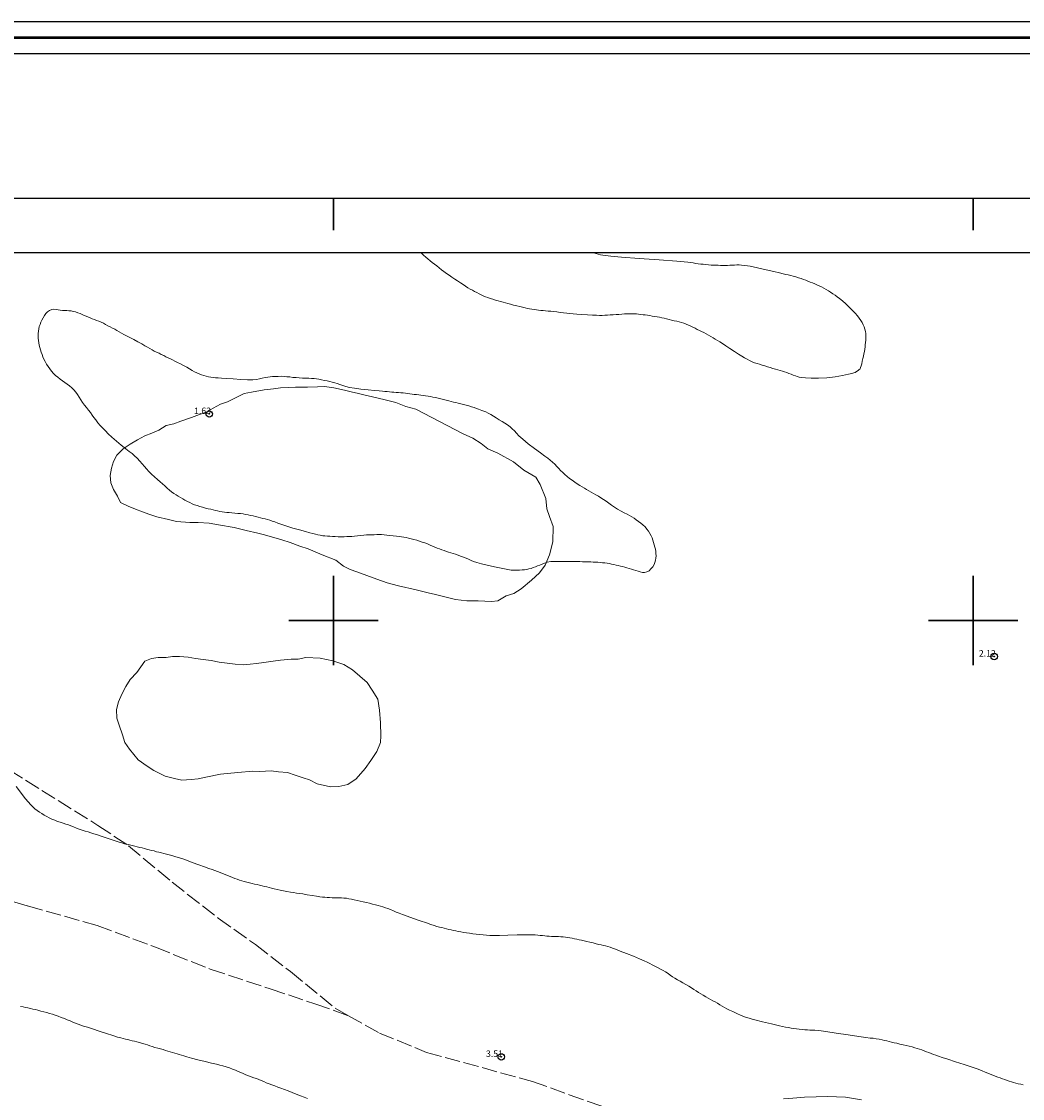
# Model space of a CAD drawing. Extents: x 465247 to 466497, y 1841284 to 1842094.
# Drawn here: x 465351 to 465508, y 1841925 to 1842094 of the extents above; entities that cross this region are included whole.
import ezdxf

# ---------------------------------------------------------------- set-up
doc = ezdxf.new("R2010")
doc.units = 0
doc.header["$MEASUREMENT"] = 0
doc.header["$PDMODE"] = 32
doc.header["$PDSIZE"] = -0.37
doc.linetypes.add('ACAD_ISO02W100', pattern=[15, 12, -3])
for name, color, linetype in [('0GRAD2', 7, 'Continuous'), ('1TODAS1K', 7, 'Continuous'), ('ARBOLES', 90, 'Continuous'), ('COTA FOTOGRAMETRICA', 10, 'Continuous'), ('CURVA INTERMEDIA', 17, 'Continuous'), ('DEPRESION INTERMEDIA', 7, 'Continuous'), ('GRADLINE', 7, 'Continuous'), ('HOJA', 7, 'Continuous'), ('SIMBOLO GRADICULA', 7, 'Continuous'), ('VEREDA', 7, 'Continuous')]:
    doc.layers.add(name, color=color, linetype=linetype)
doc.layers.add('margen', color=7, linetype='Continuous', lineweight=53)
doc.layers.add('margen interno', color=7, linetype='Continuous', lineweight=25)
doc.styles.add('WMF-Times New Roman0', font='TIMES.TTF')
doc.linetypes.add('ZIGZAG', pattern='A,0.00254,-5.08,[131,ltypeshp.shx,S=5.08,R=0,X=-5.08,Y=0],-10.16,[131,ltypeshp.shx,S=5.08,R=180,X=5.08,Y=0],-5.08', length=20.32254)

msp = doc.modelspace()

# ---------------------------------------------------------------- linework, layer by layer
at = {"layer": '0GRAD2'}
msp.add_line((465261.82, 1842066.01), (466343.82, 1842066.01), dxfattribs=at)
msp.add_lwpolyline([(465272.2, 1842057.51), (466333.45, 1842057.51), (466335.32, 1842057.51), (466335.32, 1841450.39), (466335.32, 1841319.51), (465270.32, 1841319.51), (465270.32, 1841400.18), (465270.32, 1841400.22), (465270.32, 1842057.51), (465272.19, 1842057.51), (465272.2, 1842057.51)], dxfattribs=at)
at = {"layer": 'ARBOLES', "color": 3, "linetype": 'ZIGZAG', "lineweight": 9, "ltscale": 0.05}
for points in [[(465366.7, 1842018.47), (465367.92, 1842017.85), (465369.03, 1842017.42), (465370.13, 1842016.99), (465371.14, 1842016.63), (465372.36, 1842016.23), (465374.23, 1842015.78), (465375.47, 1842015.48), (465377.52, 1842015.32), (465378.84, 1842015.33), (465380.56, 1842015.19), (465382.04, 1842014.95), (465384.46, 1842014.53), (465386.33, 1842014.08), (465388.19, 1842013.63), (465389.23, 1842013.38), (465391.9, 1842012.63), (465393.22, 1842012.2), (465394.73, 1842011.62), (465396.05, 1842011.19), (465397.16, 1842010.76), (465398.25, 1842010.28), (465400.35, 1842009.44), (465401.55, 1842008.5), (465402.63, 1842007.96), (465403.64, 1842007.61), (465406.77, 1842006.47), (465408.38, 1842005.87), (465410.14, 1842005.44), (465412.94, 1842004.77), (465414.81, 1842004.32), (465415.95, 1842004.05), (465418.02, 1842003.55), (465419.06, 1842003.3), (465420.87, 1842003.08), (465422.63, 1842003.1), (465424.69, 1842002.99), (465425.7, 1842003.07), (465426.99, 1842003.86), (465428.17, 1842004.24), (465429.33, 1842004.95), (465430.97, 1842006.31), (465432.23, 1842007.43), (465433.07, 1842008.66), (465433.78, 1842010.24), (465434.28, 1842012.32), (465434.37, 1842014.71), (465433.76, 1842016.28), (465433.38, 1842017.47), (465433.21, 1842019.05), (465432.32, 1842021.24), (465431.61, 1842022.4), (465429.78, 1842023.5), (465428.12, 1842024.78), (465425.71, 1842026.18), (465424.11, 1842026.84), (465423.11, 1842027.68), (465421.77, 1842028.5), (465420.29, 1842029.19), (465412.88, 1842033.05), (465411.33, 1842033.43), (465409.73, 1842034.08), (465408.07, 1842034.48), (465406.1, 1842034.96), (465404.96, 1842035.23), (465403.92, 1842035.48), (465402.78, 1842035.76), (465401.74, 1842036.01), (465400.07, 1842036.35), (465398.59, 1842036.6), (465397.48, 1842036.54), (465395.93, 1842036.47), (465394.07, 1842036.48), (465392.96, 1842036.42), (465391.74, 1842036.38), (465390.6, 1842036.22), (465389.14, 1842036.07), (465387.18, 1842035.67), (465386.04, 1842035.5), (465384.55, 1842034.76), (465383.42, 1842034.16), (465382.35, 1842033.81), (465381.21, 1842033.2), (465380.07, 1842032.55), (465379.05, 1842032.19), (465377.79, 1842031.72), (465376.11, 1842031.14), (465375.03, 1842030.74), (465373.86, 1842030.47), (465372.71, 1842029.76), (465371.6, 1842029.26), (465370.52, 1842028.86), (465369.38, 1842028.25), (465368.22, 1842027.54), (465367.12, 1842026.82), (465366.12, 1842025.86), (465365.6, 1842024.83), (465365.3, 1842023.8), (465365.07, 1842022.65), (465365.19, 1842021.52), (465365.6, 1842020.49), (465366.23, 1842019.46), (465366.7, 1842018.47)], [(465369.26, 1841991.89), (465368.22, 1841990.77), (465367.52, 1841989.68), (465366.91, 1841988.51), (465366.4, 1841987.31), (465366.1, 1841986.07), (465366.11, 1841984.75), (465366.51, 1841983.66), (465367.02, 1841982.11), (465367.39, 1841980.93), (465368.12, 1841979.87), (465369.48, 1841978.23), (465370.89, 1841977.23), (465371.93, 1841976.54), (465373.7, 1841975.68), (465375.15, 1841975.33), (465376.29, 1841975.05), (465377.74, 1841975.14), (465378.86, 1841975.26), (465380.02, 1841975.53), (465382.33, 1841976.01), (465385.02, 1841976.25), (465387.38, 1841976.45), (465388.46, 1841976.41), (465390.25, 1841976.53), (465391.41, 1841976.35), (465392.81, 1841976.24), (465394.03, 1841975.83), (465395.25, 1841975.43), (465396.26, 1841975.08), (465397.43, 1841974.47), (465399.52, 1841974.02), (465400.85, 1841974.08), (465402.23, 1841974.36), (465403.54, 1841975.25), (465404.93, 1841976.89), (465405.82, 1841978.1), (465406.77, 1841979.52), (465407.37, 1841980.92), (465407.41, 1841982), (465407.35, 1841984), (465407.17, 1841986.01), (465406.92, 1841987.72), (465406.06, 1841989.14), (465405.24, 1841990.32), (465402.98, 1841992.29), (465401.64, 1841993.11), (465399.91, 1841993.69), (465397.93, 1841994.11), (465395.65, 1841994.22), (465394.49, 1841993.95), (465393.39, 1841993.94), (465391.71, 1841993.79), (465390.57, 1841993.63), (465389.1, 1841993.43), (465387.96, 1841993.27), (465386.95, 1841993.18), (465385.95, 1841993.09), (465384.65, 1841993.19), (465383.37, 1841993.33), (465382.15, 1841993.51), (465380.9, 1841993.76), (465379.61, 1841993.9), (465378.45, 1841994.07), (465377.28, 1841994.25), (465375.95, 1841994.4), (465374.85, 1841994.39), (465373.82, 1841994.2), (465372.61, 1841994.22), (465371.53, 1841994.04), (465370.49, 1841993.63), (465369.26, 1841991.89)]]:
    msp.add_lwpolyline(points, dxfattribs=at)
at = {"layer": 'COTA FOTOGRAMETRICA'}
for p in [(465380.58, 1842032.28, 1.63), (465503.29, 1841994.37, 2.12), (465426.23, 1841931.8, 3.51)]:
    msp.add_point(p, dxfattribs=at)
at = {"layer": 'CURVA INTERMEDIA', "color": 17, "linetype": 'Continuous', "lineweight": 9, "elevation": 3}
for points in [[(465413.68, 1842057.51), (465413.77, 1842057.43), (465414.09, 1842057.11), (465414.42, 1842056.8), (465414.75, 1842056.52), (465415.09, 1842056.24), (465415.44, 1842055.97), (465415.79, 1842055.69), (465416.15, 1842055.41), (465416.51, 1842055.13), (465416.88, 1842054.83), (465417.26, 1842054.54), (465417.66, 1842054.25), (465418.08, 1842053.96), (465418.51, 1842053.67), (465418.96, 1842053.37), (465419.4, 1842053.07), (465419.84, 1842052.77), (465420.25, 1842052.5), (465420.65, 1842052.24), (465421.02, 1842052.01), (465421.38, 1842051.81), (465421.73, 1842051.62), (465422.07, 1842051.44), (465422.41, 1842051.25), (465422.75, 1842051.06), (465423.08, 1842050.89), (465423.42, 1842050.74), (465423.77, 1842050.61), (465424.13, 1842050.48), (465424.51, 1842050.34), (465424.9, 1842050.2), (465425.31, 1842050.07), (465425.72, 1842049.95), (465426.12, 1842049.84), (465426.51, 1842049.74), (465426.88, 1842049.64), (465427.26, 1842049.54), (465427.67, 1842049.43), (465428.15, 1842049.3), (465428.65, 1842049.18), (465429.13, 1842049.07), (465429.56, 1842048.96), (465429.95, 1842048.87), (465430.32, 1842048.79), (465430.67, 1842048.72), (465431.03, 1842048.65), (465431.38, 1842048.59), (465431.73, 1842048.54), (465432.07, 1842048.49), (465432.42, 1842048.46), (465432.79, 1842048.43), (465433.17, 1842048.4), (465433.56, 1842048.37), (465433.98, 1842048.34), (465434.42, 1842048.29), (465434.9, 1842048.23), (465435.42, 1842048.16), (465435.96, 1842048.08), (465436.48, 1842048.02), (465436.95, 1842047.98), (465437.45, 1842047.94), (465438.07, 1842047.9), (465438.85, 1842047.85), (465439.7, 1842047.79), (465440.49, 1842047.74), (465441.12, 1842047.71), (465441.61, 1842047.69), (465442.03, 1842047.69), (465442.43, 1842047.7), (465442.82, 1842047.73), (465443.24, 1842047.77), (465443.7, 1842047.8), (465444.17, 1842047.82), (465444.63, 1842047.85), (465445.07, 1842047.88), (465445.48, 1842047.91), (465445.87, 1842047.93), (465446.26, 1842047.94), (465446.64, 1842047.94), (465447.01, 1842047.93), (465447.37, 1842047.91), (465447.71, 1842047.89), (465448.05, 1842047.85), (465448.39, 1842047.8), (465448.73, 1842047.75), (465449.09, 1842047.7), (465449.45, 1842047.65), (465449.83, 1842047.59), (465450.22, 1842047.52), (465450.6, 1842047.46), (465450.97, 1842047.39), (465451.34, 1842047.31), (465451.71, 1842047.23), (465452.08, 1842047.14), (465452.47, 1842047.05), (465452.86, 1842046.95), (465453.26, 1842046.86), (465453.66, 1842046.76), (465454.05, 1842046.67), (465454.42, 1842046.57), (465454.79, 1842046.45), (465455.15, 1842046.32), (465455.5, 1842046.17), (465455.85, 1842046), (465456.19, 1842045.84), (465456.53, 1842045.67), (465456.87, 1842045.5), (465457.21, 1842045.33), (465457.55, 1842045.16), (465457.91, 1842044.99), (465458.26, 1842044.8), (465458.62, 1842044.6), (465458.98, 1842044.4), (465459.34, 1842044.19), (465459.69, 1842043.98), (465460.04, 1842043.77), (465460.4, 1842043.54), (465460.81, 1842043.28), (465461.33, 1842042.95), (465461.98, 1842042.53), (465462.68, 1842042.07), (465463.34, 1842041.65), (465463.85, 1842041.31), (465464.27, 1842041.05), (465464.65, 1842040.83), (465465.04, 1842040.63), (465465.44, 1842040.45), (465465.84, 1842040.29), (465466.23, 1842040.16), (465466.62, 1842040.04), (465467.02, 1842039.92), (465467.43, 1842039.78), (465467.86, 1842039.65), (465468.28, 1842039.52), (465468.69, 1842039.4), (465469.09, 1842039.28), (465469.47, 1842039.17), (465469.83, 1842039.06), (465470.18, 1842038.96), (465470.53, 1842038.85), (465470.87, 1842038.74), (465471.21, 1842038.62), (465471.55, 1842038.5), (465471.89, 1842038.36), (465472.21, 1842038.24), (465472.51, 1842038.13), (465472.79, 1842038.04), (465473.18, 1842037.97), (465473.78, 1842037.91), (465474.7, 1842037.86), (465475.85, 1842037.86), (465477.13, 1842037.93), (465478.43, 1842038.09), (465479.59, 1842038.3), (465480.5, 1842038.49), (465481.06, 1842038.61), (465481.37, 1842038.69), (465481.57, 1842038.78), (465481.79, 1842038.9)], [(465481.79, 1842038.9), (465482.01, 1842039.05), (465482.2, 1842039.21), (465482.33, 1842039.36), (465482.41, 1842039.53), (465482.49, 1842039.78), (465482.58, 1842040.12), (465482.68, 1842040.53), (465482.78, 1842040.95), (465482.87, 1842041.34), (465482.94, 1842041.7), (465483.01, 1842042.05), (465483.06, 1842042.41), (465483.1, 1842042.76), (465483.14, 1842043.11), (465483.18, 1842043.46), (465483.21, 1842043.81), (465483.23, 1842044.16), (465483.24, 1842044.5), (465483.22, 1842044.84), (465483.17, 1842045.19), (465483.09, 1842045.53), (465482.98, 1842045.88), (465482.83, 1842046.22), (465482.65, 1842046.56), (465482.43, 1842046.9), (465482.18, 1842047.25), (465481.9, 1842047.62), (465481.55, 1842048.02), (465481.13, 1842048.47), (465480.62, 1842048.98), (465480.08, 1842049.5), (465479.57, 1842049.96), (465479.13, 1842050.32), (465478.76, 1842050.6), (465478.41, 1842050.84), (465478.07, 1842051.08), (465477.72, 1842051.31), (465477.37, 1842051.54), (465477.01, 1842051.76), (465476.65, 1842051.96), (465476.28, 1842052.15), (465475.93, 1842052.32), (465475.58, 1842052.47), (465475.23, 1842052.62), (465474.88, 1842052.76), (465474.53, 1842052.9), (465474.18, 1842053.04), (465473.83, 1842053.17), (465473.47, 1842053.3), (465473.1, 1842053.43), (465472.7, 1842053.56), (465472.28, 1842053.69), (465471.87, 1842053.81), (465471.48, 1842053.91), (465471.1, 1842054.01), (465470.72, 1842054.1), (465470.29, 1842054.2), (465469.71, 1842054.34), (465468.85, 1842054.54), (465467.64, 1842054.82), (465466.31, 1842055.12), (465465.13, 1842055.36), (465464.32, 1842055.5), (465463.81, 1842055.56), (465463.44, 1842055.57), (465463.08, 1842055.57), (465462.72, 1842055.56), (465462.34, 1842055.55), (465461.97, 1842055.53), (465461.59, 1842055.51), (465461.22, 1842055.5), (465460.85, 1842055.5), (465460.49, 1842055.51), (465460.14, 1842055.52), (465459.79, 1842055.53), (465459.43, 1842055.54), (465459.06, 1842055.56), (465458.65, 1842055.59), (465458.23, 1842055.63), (465457.81, 1842055.67), (465457.41, 1842055.71), (465457.03, 1842055.75), (465456.66, 1842055.81), (465456.22, 1842055.88), (465455.38, 1842055.99), (465453.68, 1842056.14), (465450.94, 1842056.36), (465447.78, 1842056.6), (465445.04, 1842056.8), (465443.36, 1842056.94), (465442.53, 1842057.03), (465442.11, 1842057.1), (465441.76, 1842057.17), (465441.4, 1842057.26), (465441.03, 1842057.34), (465440.66, 1842057.44), (465440.35, 1842057.51)], [(465493.08, 1841932.47), (465492.72, 1841932.61), (465492.35, 1841932.75), (465491.99, 1841932.88), (465491.62, 1841933.01), (465491.26, 1841933.12), (465490.87, 1841933.24), (465490.45, 1841933.35), (465490, 1841933.46), (465489.53, 1841933.57), (465489.04, 1841933.69), (465488.55, 1841933.81), (465488.08, 1841933.92), (465487.65, 1841934.02), (465487.26, 1841934.12), (465486.89, 1841934.21), (465486.53, 1841934.29), (465486.16, 1841934.38), (465485.76, 1841934.46), (465485.32, 1841934.55), (465484.86, 1841934.63), (465484.4, 1841934.7), (465483.92, 1841934.75), (465483.24, 1841934.83), (465482.13, 1841934.99), (465480.47, 1841935.23), (465478.59, 1841935.51), (465476.95, 1841935.76), (465475.87, 1841935.9), (465475.24, 1841935.96), (465474.84, 1841935.98), (465474.47, 1841936), (465474.09, 1841936.02), (465473.69, 1841936.05), (465473.26, 1841936.09), (465472.82, 1841936.14), (465472.39, 1841936.19), (465471.99, 1841936.25), (465471.58, 1841936.31), (465471.15, 1841936.38), (465470.67, 1841936.47), (465470.18, 1841936.57), (465469.71, 1841936.67), (465469.29, 1841936.77), (465468.9, 1841936.86), (465468.48, 1841936.96), (465468.02, 1841937.07), (465467.53, 1841937.19), (465467.07, 1841937.3), (465466.65, 1841937.4), (465466.27, 1841937.49), (465465.88, 1841937.58), (465465.46, 1841937.69), (465464.98, 1841937.83), (465464.42, 1841938.02), (465463.76, 1841938.28), (465463.07, 1841938.58), (465462.44, 1841938.87), (465461.92, 1841939.1), (465461.49, 1841939.31), (465461.12, 1841939.51), (465460.76, 1841939.73), (465460.41, 1841939.96), (465460.05, 1841940.18), (465459.69, 1841940.38), (465459.32, 1841940.57), (465458.94, 1841940.77), (465458.56, 1841940.98), (465458.19, 1841941.21), (465457.82, 1841941.44), (465457.45, 1841941.66), (465457.08, 1841941.88), (465456.72, 1841942.11), (465456.35, 1841942.35), (465455.97, 1841942.6), (465455.56, 1841942.85), (465455.11, 1841943.11), (465454.64, 1841943.36), (465454.19, 1841943.61), (465453.77, 1841943.85), (465453.39, 1841944.08), (465453.02, 1841944.32), (465452.66, 1841944.57), (465452.3, 1841944.82), (465451.92, 1841945.07), (465451.52, 1841945.3), (465451.1, 1841945.53), (465450.68, 1841945.76), (465450.26, 1841945.97), (465449.84, 1841946.17), (465449.44, 1841946.37), (465449.04, 1841946.58), (465448.55, 1841946.82), (465447.85, 1841947.13), (465446.88, 1841947.53), (465445.79, 1841947.96), (465444.82, 1841948.34), (465444.11, 1841948.62), (465443.62, 1841948.8), (465443.24, 1841948.93), (465442.89, 1841949.04), (465442.54, 1841949.13), (465442.19, 1841949.21), (465441.84, 1841949.3), (465441.47, 1841949.39), (465441.06, 1841949.48), (465440.59, 1841949.6), (465440.1, 1841949.71), (465439.63, 1841949.83), (465439.19, 1841949.93), (465438.79, 1841950.03), (465438.41, 1841950.11), (465438.03, 1841950.19), (465437.66, 1841950.26), (465437.3, 1841950.33), (465436.95, 1841950.39), (465436.61, 1841950.44), (465436.26, 1841950.49), (465435.91, 1841950.54), (465435.55, 1841950.57), (465435.18, 1841950.6), (465434.82, 1841950.61), (465434.45, 1841950.62), (465434.09, 1841950.63), (465433.73, 1841950.65), (465433.37, 1841950.68), (465433.02, 1841950.71), (465432.67, 1841950.75), (465432.32, 1841950.79), (465431.94, 1841950.83), (465431.51, 1841950.87), (465430.9, 1841950.89), (465429.99, 1841950.89), (465428.7, 1841950.86), (465427.26, 1841950.81), (465425.98, 1841950.78), (465425.06, 1841950.77), (465424.42, 1841950.79), (465423.9, 1841950.83), (465423.38, 1841950.88), (465422.83, 1841950.94), (465422.29, 1841950.99), (465421.78, 1841951.05), (465421.29, 1841951.11), (465420.82, 1841951.18), (465420.36, 1841951.25), (465419.91, 1841951.32), (465419.49, 1841951.4), (465419.11, 1841951.48), (465418.75, 1841951.56), (465418.39, 1841951.64), (465418.04, 1841951.73), (465417.67, 1841951.82), (465417.3, 1841951.91), (465416.93, 1841952), (465416.55, 1841952.09), (465416.16, 1841952.2), (465415.75, 1841952.32), (465415.23, 1841952.49), (465414.52, 1841952.74), (465413.56, 1841953.07), (465412.5, 1841953.44), (465411.53, 1841953.78), (465410.8, 1841954.05), (465410.25, 1841954.25), (465409.8, 1841954.44), (465409.36, 1841954.62), (465408.92, 1841954.81), (465408.51, 1841954.97), (465408.12, 1841955.11), (465407.74, 1841955.23), (465407.36, 1841955.34), (465406.97, 1841955.45), (465406.55, 1841955.57), (465406.11, 1841955.69), (465405.64, 1841955.8), (465405.16, 1841955.92), (465404.66, 1841956.04), (465404.17, 1841956.15), (465403.7, 1841956.26), (465403.24, 1841956.35), (465402.81, 1841956.44), (465402.4, 1841956.52), (465402.01, 1841956.58), (465401.62, 1841956.62), (465401.24, 1841956.65), (465400.87, 1841956.67), (465400.51, 1841956.67), (465400.14, 1841956.68), (465399.77, 1841956.68), (465399.4, 1841956.69), (465399.02, 1841956.71), (465398.65, 1841956.74), (465398.28, 1841956.78), (465397.87, 1841956.83), (465397.34, 1841956.92), (465396.65, 1841957.02), (465395.91, 1841957.15), (465395.22, 1841957.26), (465394.67, 1841957.34), (465394.22, 1841957.41), (465393.77, 1841957.48), (465393.26, 1841957.56), (465392.71, 1841957.66), (465392.16, 1841957.76), (465391.65, 1841957.86), (465391.18, 1841957.97), (465390.74, 1841958.08), (465390.33, 1841958.18), (465389.94, 1841958.27), (465389.57, 1841958.36), (465389.2, 1841958.45), (465388.83, 1841958.54), (465388.45, 1841958.63), (465388.07, 1841958.72), (465387.67, 1841958.81), (465387.27, 1841958.91), (465386.86, 1841959.01), (465386.45, 1841959.11), (465386.05, 1841959.21), (465385.66, 1841959.32), (465385.28, 1841959.43), (465384.92, 1841959.56), (465384.56, 1841959.7), (465384.2, 1841959.85), (465383.84, 1841960), (465383.45, 1841960.16), (465383.06, 1841960.31), (465382.66, 1841960.46), (465382.26, 1841960.61), (465381.85, 1841960.76), (465381.45, 1841960.91), (465381.03, 1841961.07), (465380.53, 1841961.26), (465379.84, 1841961.51), (465378.93, 1841961.83), (465377.93, 1841962.19), (465377, 1841962.52), (465376.27, 1841962.78), (465375.7, 1841962.97), (465375.22, 1841963.13), (465374.75, 1841963.26), (465374.3, 1841963.38), (465373.87, 1841963.48), (465373.47, 1841963.58), (465373.09, 1841963.67), (465372.71, 1841963.77), (465372.33, 1841963.87), (465371.94, 1841963.98), (465371.56, 1841964.08), (465371.17, 1841964.18), (465370.79, 1841964.27), (465370.43, 1841964.36), (465370.07, 1841964.45), (465369.71, 1841964.54), (465369.33, 1841964.63), (465368.93, 1841964.72), (465368.52, 1841964.82), (465368.1, 1841964.92), (465367.7, 1841965.02), (465367.31, 1841965.12), (465366.91, 1841965.23), (465366.5, 1841965.35), (465366.01, 1841965.51), (465365.4, 1841965.71), (465364.64, 1841965.97), (465363.84, 1841966.25), (465363.1, 1841966.5), (465362.53, 1841966.68), (465362.08, 1841966.82), (465361.65, 1841966.95), (465361.2, 1841967.09), (465360.72, 1841967.24), (465360.25, 1841967.41), (465359.8, 1841967.57), (465359.37, 1841967.74), (465358.96, 1841967.9), (465358.55, 1841968.05), (465358.13, 1841968.19), (465357.72, 1841968.32), (465357.29, 1841968.47), (465356.85, 1841968.61), (465356.42, 1841968.78), (465355.99, 1841968.96), (465355.57, 1841969.16), (465355.16, 1841969.37), (465354.78, 1841969.6), (465354.4, 1841969.83), (465354.03, 1841970.07), (465353.66, 1841970.31), (465353.29, 1841970.55), (465352.66, 1841971.18), (465351.83, 1841972.14), (465350.4, 1841974.04)], [(465351.06, 1841939.68), (465351.46, 1841939.62), (465351.85, 1841939.54), (465352.23, 1841939.46), (465352.61, 1841939.37), (465352.99, 1841939.28), (465353.39, 1841939.18), (465353.8, 1841939.08), (465354.25, 1841938.96), (465354.71, 1841938.84), (465355.17, 1841938.72), (465355.62, 1841938.6), (465356.06, 1841938.47), (465356.51, 1841938.32), (465356.97, 1841938.15), (465357.45, 1841937.98), (465357.92, 1841937.79), (465358.38, 1841937.6), (465358.83, 1841937.43), (465359.25, 1841937.25), (465359.66, 1841937.09), (465360.06, 1841936.93), (465360.48, 1841936.78), (465360.94, 1841936.62), (465361.52, 1841936.43), (465362.31, 1841936.17), (465363.35, 1841935.82), (465364.49, 1841935.45), (465365.5, 1841935.12), (465366.23, 1841934.9), (465366.73, 1841934.76), (465367.12, 1841934.67), (465367.48, 1841934.58), (465367.83, 1841934.5), (465368.17, 1841934.42), (465368.52, 1841934.33), (465368.88, 1841934.24), (465369.27, 1841934.14), (465369.69, 1841934.03), (465370.12, 1841933.91), (465370.54, 1841933.78), (465370.92, 1841933.66), (465371.29, 1841933.54), (465371.67, 1841933.42), (465372.09, 1841933.29), (465372.53, 1841933.17), (465372.96, 1841933.05), (465373.36, 1841932.93), (465373.75, 1841932.82), (465374.12, 1841932.71), (465374.48, 1841932.61), (465374.84, 1841932.5), (465375.19, 1841932.39), (465375.54, 1841932.28), (465375.88, 1841932.16), (465376.22, 1841932.05), (465376.59, 1841931.94), (465377.08, 1841931.8), (465377.8, 1841931.61), (465378.8, 1841931.36), (465379.92, 1841931.08), (465380.94, 1841930.83), (465381.69, 1841930.65), (465382.23, 1841930.51), (465382.71, 1841930.38), (465383.21, 1841930.24), (465383.72, 1841930.07), (465384.22, 1841929.9), (465384.68, 1841929.72), (465385.09, 1841929.53), (465385.49, 1841929.35), (465385.89, 1841929.18), (465386.29, 1841929.01), (465386.71, 1841928.85), (465387.13, 1841928.7), (465387.55, 1841928.55), (465387.96, 1841928.4), (465388.34, 1841928.25), (465388.71, 1841928.09), (465389.09, 1841927.93), (465389.49, 1841927.76), (465389.92, 1841927.59), (465390.36, 1841927.42), (465390.81, 1841927.26), (465391.28, 1841927.09), (465391.78, 1841926.91), (465392.32, 1841926.71), (465392.9, 1841926.49), (465393.53, 1841926.24), (465394.18, 1841925.98), (465394.83, 1841925.72), (465395.43, 1841925.49), (465395.95, 1841925.29)], [(465493.43, 1841932.33), (465493.08, 1841932.47)], [(465507.84, 1841927.41), (465507.44, 1841927.51), (465507.06, 1841927.6), (465506.69, 1841927.69), (465506.34, 1841927.78), (465505.99, 1841927.89), (465505.64, 1841928), (465505.3, 1841928.12), (465504.95, 1841928.25), (465504.6, 1841928.38), (465504.23, 1841928.52), (465503.84, 1841928.65), (465503.45, 1841928.79), (465503.06, 1841928.94), (465502.67, 1841929.09), (465502.29, 1841929.25), (465501.88, 1841929.43), (465501.41, 1841929.63), (465500.77, 1841929.88), (465499.86, 1841930.2), (465498.62, 1841930.61), (465497.25, 1841931.05), (465496.04, 1841931.44), (465495.17, 1841931.72), (465494.59, 1841931.91), (465494.17, 1841932.05), (465493.8, 1841932.19), (465493.43, 1841932.33)], [(465470.33, 1841925.23), (465471.82, 1841925.35), (465473.63, 1841925.48), (465475.48, 1841925.58), (465477.16, 1841925.61), (465478.66, 1841925.58), (465480.03, 1841925.48), (465481.31, 1841925.31), (465482.56, 1841925.07)]]:
    msp.add_lwpolyline(points, dxfattribs=at)
at = {"layer": 'DEPRESION INTERMEDIA', "color": 17, "linetype": 'Continuous', "lineweight": 9, "elevation": 2}
msp.add_lwpolyline([(465356.29, 1842048.64), (465356.62, 1842048.63), (465356.95, 1842048.57), (465357.29, 1842048.51), (465357.62, 1842048.47), (465357.96, 1842048.45), (465358.3, 1842048.43), (465358.64, 1842048.41), (465358.98, 1842048.38), (465359.32, 1842048.32), (465359.66, 1842048.23), (465360.02, 1842048.1), (465360.4, 1842047.96), (465360.79, 1842047.8), (465361.18, 1842047.63), (465361.57, 1842047.46), (465361.94, 1842047.31), (465362.29, 1842047.17), (465362.63, 1842047.03), (465362.97, 1842046.9), (465363.31, 1842046.76), (465363.66, 1842046.62), (465364.02, 1842046.45), (465364.38, 1842046.27), (465364.74, 1842046.08), (465365.1, 1842045.89), (465365.44, 1842045.71), (465365.79, 1842045.51), (465366.13, 1842045.31), (465366.49, 1842045.11), (465366.85, 1842044.91), (465367.22, 1842044.72), (465367.65, 1842044.51), (465368.16, 1842044.25), (465368.77, 1842043.92), (465369.42, 1842043.56), (465370.02, 1842043.22), (465370.51, 1842042.94), (465370.91, 1842042.7), (465371.28, 1842042.5), (465371.63, 1842042.31), (465371.99, 1842042.12), (465372.35, 1842041.94), (465372.72, 1842041.76), (465373.08, 1842041.59), (465373.45, 1842041.41), (465373.8, 1842041.23), (465374.15, 1842041.06), (465374.5, 1842040.89), (465374.85, 1842040.72), (465375.22, 1842040.55), (465375.63, 1842040.35), (465376.09, 1842040.12), (465376.57, 1842039.87), (465377.05, 1842039.6), (465377.49, 1842039.35), (465377.9, 1842039.1), (465378.29, 1842038.88), (465378.65, 1842038.7), (465379, 1842038.54), (465379.35, 1842038.4), (465379.72, 1842038.28), (465380.09, 1842038.18), (465380.46, 1842038.1), (465380.83, 1842038.03), (465381.19, 1842037.98), (465381.56, 1842037.94), (465381.96, 1842037.92), (465382.48, 1842037.89), (465383.24, 1842037.83), (465384.3, 1842037.76), (465385.49, 1842037.67), (465386.58, 1842037.62), (465387.39, 1842037.63), (465387.97, 1842037.68), (465388.43, 1842037.76), (465388.87, 1842037.86), (465389.3, 1842037.96), (465389.71, 1842038.04), (465390.1, 1842038.1), (465390.49, 1842038.13), (465390.9, 1842038.15), (465391.34, 1842038.16), (465391.8, 1842038.17), (465392.27, 1842038.15), (465392.72, 1842038.11), (465393.18, 1842038.06), (465393.65, 1842038), (465394.14, 1842037.96), (465394.65, 1842037.92), (465395.16, 1842037.9), (465395.66, 1842037.88), (465396.13, 1842037.86), (465396.57, 1842037.84), (465396.96, 1842037.81), (465397.34, 1842037.76), (465397.72, 1842037.7), (465398.15, 1842037.62), (465398.58, 1842037.53), (465399.01, 1842037.44), (465399.42, 1842037.35), (465399.8, 1842037.26), (465400.19, 1842037.15), (465400.59, 1842037.03), (465401.01, 1842036.9), (465401.45, 1842036.75), (465401.91, 1842036.59), (465402.48, 1842036.44), (465403.27, 1842036.29), (465404.3, 1842036.16), (465405.43, 1842036.05), (465406.43, 1842035.97), (465407.16, 1842035.9), (465407.66, 1842035.85), (465408.04, 1842035.81), (465408.4, 1842035.77), (465408.75, 1842035.74), (465409.1, 1842035.71), (465409.45, 1842035.68), (465409.8, 1842035.65), (465410.16, 1842035.62), (465410.52, 1842035.59), (465410.88, 1842035.56), (465411.24, 1842035.52), (465411.59, 1842035.48), (465411.94, 1842035.43), (465412.28, 1842035.39), (465412.62, 1842035.35), (465412.97, 1842035.31), (465413.32, 1842035.27), (465413.68, 1842035.23), (465414.04, 1842035.19), (465414.41, 1842035.13), (465414.78, 1842035.07), (465415.15, 1842035), (465415.53, 1842034.92), (465415.94, 1842034.83), (465416.36, 1842034.73), (465416.79, 1842034.63), (465417.22, 1842034.53), (465417.64, 1842034.43), (465418.04, 1842034.33), (465418.42, 1842034.24), (465418.78, 1842034.15), (465419.14, 1842034.06), (465419.51, 1842033.98), (465419.9, 1842033.88), (465420.3, 1842033.78), (465420.74, 1842033.67), (465421.18, 1842033.55), (465421.6, 1842033.42), (465421.98, 1842033.28), (465422.34, 1842033.15), (465422.65, 1842033.03), (465422.94, 1842032.93), (465423.21, 1842032.84), (465423.5, 1842032.73), (465423.82, 1842032.59), (465424.18, 1842032.41), (465424.58, 1842032.19), (465425, 1842031.94), (465425.44, 1842031.67), (465425.9, 1842031.39), (465426.35, 1842031.12), (465426.79, 1842030.85), (465427.21, 1842030.57), (465427.6, 1842030.27), (465427.96, 1842029.95), (465428.28, 1842029.62), (465428.6, 1842029.28), (465428.99, 1842028.87), (465429.59, 1842028.33), (465430.46, 1842027.63), (465431.45, 1842026.88), (465432.36, 1842026.2), (465433.03, 1842025.71), (465433.51, 1842025.36), (465433.89, 1842025.06), (465434.24, 1842024.75), (465434.58, 1842024.43), (465434.9, 1842024.09), (465435.21, 1842023.76), (465435.51, 1842023.43), (465435.83, 1842023.11), (465436.17, 1842022.81), (465436.53, 1842022.51), (465436.92, 1842022.22), (465437.32, 1842021.92), (465437.72, 1842021.63), (465438.12, 1842021.36), (465438.5, 1842021.11), (465438.86, 1842020.89), (465439.22, 1842020.67), (465439.58, 1842020.46), (465439.94, 1842020.25), (465440.31, 1842020.04), (465440.67, 1842019.83), (465441.03, 1842019.63), (465441.41, 1842019.42), (465441.8, 1842019.18), (465442.21, 1842018.93), (465442.62, 1842018.65), (465443.03, 1842018.34), (465443.46, 1842018.02), (465443.92, 1842017.7), (465444.42, 1842017.39), (465444.95, 1842017.1), (465445.44, 1842016.84), (465445.89, 1842016.62), (465446.28, 1842016.41), (465446.65, 1842016.2), (465447, 1842015.99), (465447.34, 1842015.75), (465447.69, 1842015.5), (465448.04, 1842015.23), (465448.38, 1842014.93), (465448.71, 1842014.62), (465449, 1842014.28), (465449.26, 1842013.94), (465449.48, 1842013.59), (465449.66, 1842013.25), (465449.81, 1842012.91), (465449.94, 1842012.56), (465450.05, 1842012.21), (465450.16, 1842011.85), (465450.25, 1842011.49), (465450.33, 1842011.14), (465450.38, 1842010.79), (465450.42, 1842010.45), (465450.43, 1842010.11), (465450.41, 1842009.76), (465450.35, 1842009.42), (465450.26, 1842009.08), (465450.11, 1842008.74), (465449.91, 1842008.4), (465449.64, 1842008.07), (465449.33, 1842007.79), (465448.99, 1842007.59), (465448.64, 1842007.51), (465448.3, 1842007.53), (465447.96, 1842007.6), (465447.61, 1842007.71), (465447.27, 1842007.82), (465446.92, 1842007.94), (465446.58, 1842008.05), (465446.23, 1842008.15), (465445.88, 1842008.25), (465445.54, 1842008.34), (465445.2, 1842008.42), (465444.86, 1842008.5), (465444.52, 1842008.59), (465444.17, 1842008.67), (465443.83, 1842008.75), (465443.49, 1842008.82), (465443.15, 1842008.89), (465442.79, 1842008.95), (465442.43, 1842009), (465442.07, 1842009.04), (465441.7, 1842009.07), (465441.35, 1842009.1), (465440.99, 1842009.13), (465440.62, 1842009.14), (465440.23, 1842009.15), (465439.82, 1842009.16), (465439.39, 1842009.17), (465438.95, 1842009.19), (465438.5, 1842009.21), (465438.04, 1842009.22), (465437.58, 1842009.21), (465437.05, 1842009.21), (465436.4, 1842009.21), (465435.59, 1842009.23), (465434.75, 1842009.24), (465433.98, 1842009.2), (465433.41, 1842009.11), (465432.98, 1842008.98), (465432.62, 1842008.82), (465432.27, 1842008.67), (465431.92, 1842008.53), (465431.57, 1842008.39), (465431.23, 1842008.27), (465430.89, 1842008.15), (465430.55, 1842008.06), (465430.21, 1842007.99), (465429.85, 1842007.94), (465429.48, 1842007.9), (465429.07, 1842007.87), (465428.65, 1842007.85), (465428.22, 1842007.86), (465427.8, 1842007.89), (465427.26, 1842007.97), (465426.48, 1842008.12), (465425.41, 1842008.34), (465424.22, 1842008.59), (465423.16, 1842008.84), (465422.41, 1842009.05), (465421.91, 1842009.23), (465421.52, 1842009.4), (465421.13, 1842009.57), (465420.72, 1842009.74), (465420.3, 1842009.9), (465419.88, 1842010.06), (465419.47, 1842010.22), (465419.07, 1842010.35), (465418.69, 1842010.47), (465418.34, 1842010.57), (465417.99, 1842010.68), (465417.65, 1842010.79), (465417.3, 1842010.92), (465416.95, 1842011.05), (465416.59, 1842011.19), (465416.22, 1842011.33), (465415.85, 1842011.49), (465415.48, 1842011.64), (465415.09, 1842011.8), (465414.7, 1842011.96), (465414.29, 1842012.12), (465413.87, 1842012.27), (465413.44, 1842012.42), (465413.01, 1842012.55), (465412.57, 1842012.67), (465412.15, 1842012.77), (465411.75, 1842012.87), (465411.36, 1842012.96), (465411, 1842013.03), (465410.64, 1842013.09), (465410.26, 1842013.14), (465409.84, 1842013.18), (465409.34, 1842013.24), (465408.82, 1842013.3), (465408.32, 1842013.36), (465407.9, 1842013.4), (465407.52, 1842013.43), (465407.15, 1842013.44), (465406.76, 1842013.43), (465406.36, 1842013.41), (465405.97, 1842013.39), (465405.57, 1842013.38), (465405.16, 1842013.37), (465404.73, 1842013.35), (465404.26, 1842013.31), (465403.77, 1842013.25), (465403.3, 1842013.2), (465402.89, 1842013.15), (465402.49, 1842013.12), (465402.09, 1842013.11), (465401.66, 1842013.09), (465401.21, 1842013.09), (465400.74, 1842013.1), (465400.28, 1842013.12), (465399.84, 1842013.15), (465399.43, 1842013.18), (465399.04, 1842013.2), (465398.67, 1842013.22), (465398.31, 1842013.26), (465397.94, 1842013.33), (465397.56, 1842013.41), (465397.18, 1842013.5), (465396.78, 1842013.59), (465396.29, 1842013.72), (465395.61, 1842013.9), (465394.68, 1842014.15), (465393.65, 1842014.45), (465392.68, 1842014.74), (465391.91, 1842015), (465391.32, 1842015.22), (465390.84, 1842015.4), (465390.42, 1842015.55), (465390.03, 1842015.68), (465389.66, 1842015.79), (465389.3, 1842015.88), (465388.95, 1842015.97), (465388.58, 1842016.06), (465388.21, 1842016.15), (465387.82, 1842016.24), (465387.43, 1842016.34), (465387.04, 1842016.43), (465386.65, 1842016.52), (465386.26, 1842016.59), (465385.86, 1842016.65), (465385.45, 1842016.7), (465385.02, 1842016.74), (465384.58, 1842016.78), (465384.13, 1842016.82), (465383.7, 1842016.86), (465383.31, 1842016.89), (465382.94, 1842016.93), (465382.58, 1842016.98), (465382.23, 1842017.05), (465381.88, 1842017.12), (465381.53, 1842017.21), (465381.17, 1842017.29), (465380.8, 1842017.38), (465380.4, 1842017.48), (465379.97, 1842017.58), (465379.53, 1842017.7), (465379.09, 1842017.82), (465378.68, 1842017.96), (465378.28, 1842018.1), (465377.9, 1842018.26), (465377.52, 1842018.43), (465377.15, 1842018.62), (465376.78, 1842018.81), (465376.42, 1842019.01), (465376.07, 1842019.22), (465375.72, 1842019.42), (465375.38, 1842019.63), (465375.04, 1842019.85), (465374.7, 1842020.1), (465374.35, 1842020.39), (465373.99, 1842020.71), (465373.63, 1842021.03), (465373.27, 1842021.35), (465372.88, 1842021.68), (465372.46, 1842022.04), (465372.01, 1842022.44), (465371.55, 1842022.88), (465371.12, 1842023.31), (465370.76, 1842023.71), (465370.43, 1842024.09), (465370.09, 1842024.5), (465369.72, 1842024.92), (465369.31, 1842025.35), (465368.91, 1842025.74), (465368.51, 1842026.08), (465368.07, 1842026.42), (465367.52, 1842026.85), (465366.83, 1842027.42), (465366.07, 1842028.05), (465365.36, 1842028.66), (465364.79, 1842029.18), (465364.33, 1842029.62), (465363.92, 1842030.04), (465363.54, 1842030.47), (465363.17, 1842030.91), (465362.84, 1842031.34), (465362.54, 1842031.74), (465362.27, 1842032.12), (465361.99, 1842032.5), (465361.69, 1842032.89), (465361.37, 1842033.28), (465361.06, 1842033.68), (465360.78, 1842034.09), (465360.51, 1842034.5), (465360.25, 1842034.91), (465359.98, 1842035.31), (465359.7, 1842035.69), (465359.4, 1842036.05), (465359.07, 1842036.38), (465358.72, 1842036.67), (465358.37, 1842036.95), (465358.01, 1842037.21), (465357.64, 1842037.48), (465357.28, 1842037.74), (465356.91, 1842038.02), (465356.56, 1842038.31), (465356.23, 1842038.63), (465355.93, 1842038.97), (465355.64, 1842039.33), (465355.38, 1842039.7), (465355.13, 1842040.08), (465354.91, 1842040.47), (465354.71, 1842040.85), (465354.56, 1842041.22), (465354.43, 1842041.6), (465354.31, 1842041.96), (465354.2, 1842042.32), (465354.09, 1842042.68), (465354, 1842043.03), (465353.93, 1842043.4), (465353.88, 1842043.77), (465353.85, 1842044.15), (465353.83, 1842044.52), (465353.83, 1842044.88), (465353.86, 1842045.24), (465353.92, 1842045.59), (465354.01, 1842045.94), (465354.12, 1842046.28), (465354.26, 1842046.62), (465354.41, 1842046.96), (465354.59, 1842047.31), (465354.8, 1842047.66), (465355.04, 1842047.99), (465355.31, 1842048.27), (465355.62, 1842048.47), (465355.95, 1842048.59), (465356.29, 1842048.64)], dxfattribs=at)
at = {"layer": 'GRADLINE'}
for points in [[(465400, 1842061.01), (465400, 1842066.01)], [(465400, 1842066.01), (465400, 1842061.01)], [(465500, 1842061.01), (465500, 1842066.01)], [(465500, 1842066.01), (465500, 1842061.01)]]:
    msp.add_lwpolyline(points, dxfattribs=at)
at = {"layer": 'HOJA', "elevation": 1}
msp.add_lwpolyline([(465272.2, 1842057.51), (466333.45, 1842057.51), (466335.32, 1842057.51), (466335.32, 1841450.39), (466335.32, 1841319.51), (465270.32, 1841319.51), (465270.32, 1841400.18), (465270.32, 1841400.22), (465270.32, 1842057.51), (465272.19, 1842057.51), (465272.2, 1842057.51)], dxfattribs=at)
at = {"layer": 'margen', "flags": 128}
msp.add_lwpolyline([(465249.97, 1842091.12), (466494.97, 1842091.12), (466494.97, 1841286.12), (465249.97, 1841286.12)], close=True, dxfattribs=at)
at = {"layer": 'margen interno', "flags": 128}
for points in [[(465247.47, 1842093.62), (466497.47, 1842093.62), (466497.47, 1841283.62), (465247.47, 1841283.62)], [(465252.47, 1842088.62), (466492.47, 1842088.62), (466492.47, 1841288.62), (465252.47, 1841288.62)]]:
    msp.add_lwpolyline(points, close=True, dxfattribs=at)
at = {"layer": 'SIMBOLO GRADICULA', "color": 5}
for points in [[(465400, 1842007), (465400, 1842000), (465393, 1842000)], [(465407, 1842000), (465400, 1842000), (465400, 1842007)], [(465500, 1842007), (465500, 1842000), (465493, 1842000)], [(465507, 1842000), (465500, 1842000), (465500, 1842007)], [(465393, 1842000), (465400, 1842000), (465400, 1841993)], [(465400, 1841993), (465400, 1842000), (465407, 1842000)], [(465493, 1842000), (465500, 1842000), (465500, 1841993)], [(465500, 1841993), (465500, 1842000), (465507, 1842000)]]:
    msp.add_lwpolyline(points, dxfattribs=at)
at = {"layer": 'VEREDA', "linetype": 'ACAD_ISO02W100', "lineweight": 0, "ltscale": 0.2, "elevation": 1}
for points in [[(465305.35, 1842057.51), (465305.46, 1842056.33), (465305.91, 1842050.17), (465307.05, 1842040.99), (465307.61, 1842039.31), (465309.44, 1842035.85), (465315.71, 1842028.12), (465320.82, 1842021.01), (465326.03, 1842012.11), (465329.98, 1842002.98), (465333.1, 1841994.99), (465336.51, 1841989.24), (465341.47, 1841983.27), (465349.33, 1841976.63), (465363.17, 1841967.97), (465367.94, 1841964.8), (465374.78, 1841959.1), (465381.98, 1841953.48), (465387.83, 1841949.34), (465393.28, 1841945.12), (465400.28, 1841939.39), (465402.34, 1841938.23)], [(465270.32, 1841969.23), (465279.01, 1841968.48), (465288.44, 1841967.06), (465307.47, 1841963.42), (465324.81, 1841960.03), (465332.55, 1841959.14), (465341.13, 1841958.48), (465352.17, 1841955.4), (465363.03, 1841952.34), (465372.17, 1841948.94), (465380.72, 1841945.51), (465390.11, 1841942.43), (465397.1, 1841940.09), (465402.34, 1841938.23)], [(465402.34, 1841938.23), (465402.34, 1841938.23), (465407.18, 1841935.53), (465414.56, 1841932.5), (465431.1, 1841927.97), (465436.84, 1841925.88), (465448, 1841921.94), (465463.96, 1841916.57), (465478.9, 1841912.65), (465498.11, 1841907.59), (465509.81, 1841904.77), (465522, 1841901.46), (465532.69, 1841898.34), (465545.18, 1841894.02), (465556.42, 1841889.95), (465564.26, 1841887.35)]]:
    msp.add_lwpolyline(points, dxfattribs=at)

# ---------------------------------------------------------------- texts
at = {"layer": '1TODAS1K', "style": 'WMF-Times New Roman0'}
for s, p in [('1.63', (465378.2, 1842032.28)), ('2.12', (465500.9, 1841994.37)), ('3.51', (465423.84, 1841931.8))]:
    msp.add_text(s, height=1, dxfattribs=at).set_placement(p)

doc.saveas('drawing.dxf')
